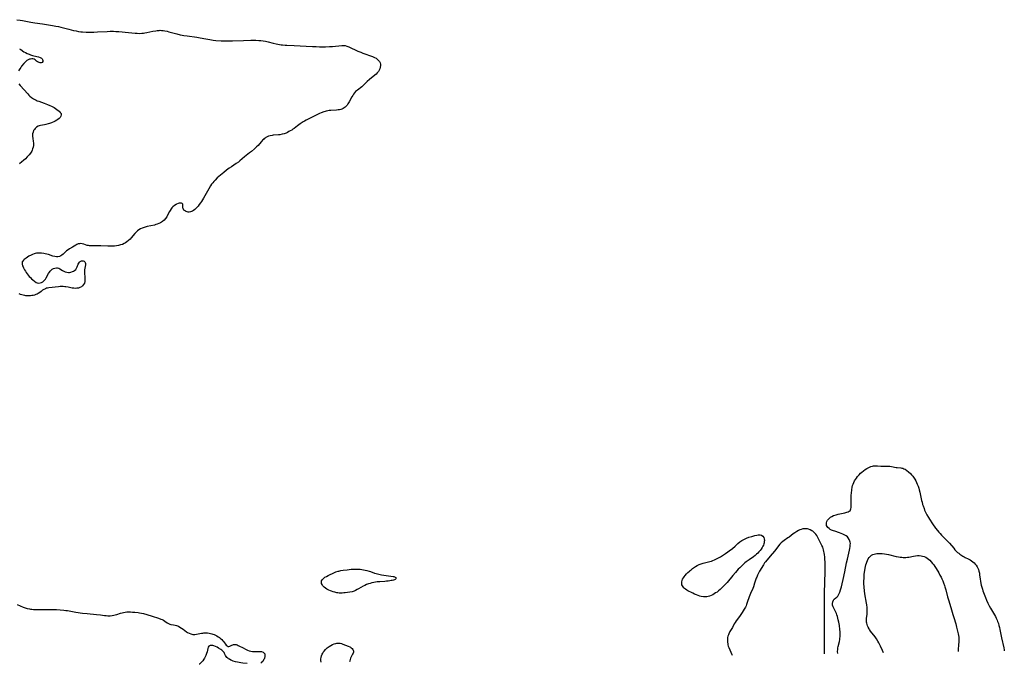
# Model space of a CAD drawing. Units: inches. Extents: x 2096716 to 2102083, y 228633 to 234027.
# Drawn here: x 2099097 to 2099498, y 228672 to 228935 of the extents above; entities that cross this region are included whole.
import ezdxf

# ---------------------------------------------------------------- set-up
doc = ezdxf.new("R2010")
doc.units = ezdxf.units.IN
doc.header["$MEASUREMENT"] = 0
doc.layers.add('c_07_T13S_R20E', color=249, linetype='Continuous')

msp = doc.modelspace()

# ---------------------------------------------------------------- linework, layer by layer
at = {"layer": 'c_07_T13S_R20E'}
for points, elevation in [([(2099424.77, 228676.32), (2099424.76, 228678.28), (2099424.76, 228682.77), (2099424.73, 228686.43), (2099424.75, 228691.03), (2099424.71, 228695.43), (2099424.71, 228697.9), (2099424.76, 228701.17), (2099424.98, 228709.73), (2099425.01, 228712.7), (2099424.99, 228713.79), (2099424.96, 228714.74), (2099424.9, 228715.69), (2099424.8, 228716.76), (2099424.7, 228717.41), (2099424.57, 228718.06), (2099424.42, 228718.69), (2099424.21, 228719.31), (2099424.04, 228719.76), (2099423.72, 228720.47), (2099422.03, 228723.79), (2099421.62, 228724.52), (2099421.25, 228725.05), (2099420.82, 228725.55), (2099420.41, 228725.92), (2099419.97, 228726.25), (2099419.59, 228726.49), (2099418.94, 228726.84), (2099418.27, 228727.1), (2099417.87, 228727.21), (2099417.22, 228727.32), (2099416.57, 228727.33), (2099415.93, 228727.25), (2099415.29, 228727.05), (2099414.76, 228726.82), (2099414.22, 228726.55), (2099413.47, 228726.14), (2099412.65, 228725.64), (2099412, 228725.18), (2099410.38, 228723.92), (2099409.84, 228723.54), (2099408.29, 228722.5), (2099407.72, 228722.09), (2099407.09, 228721.55), (2099406.52, 228720.95), (2099404.35, 228718.22), (2099402.57, 228716.15), (2099400.7, 228713.85), (2099400.33, 228713.35), (2099399.85, 228712.62), (2099398.31, 228710.06), (2099397.8, 228709.14), (2099397.44, 228708.38), (2099397.12, 228707.59), (2099396.94, 228707.09), (2099396.29, 228705.08), (2099395.76, 228703.6), (2099395.5, 228702.93), (2099394.63, 228700.91), (2099394.1, 228699.5), (2099393.3, 228697.21), (2099392.97, 228696.36), (2099392.76, 228695.86), (2099392.52, 228695.37), (2099392.27, 228694.9), (2099392.01, 228694.44), (2099391.14, 228693.1), (2099390.09, 228691.55), (2099388.74, 228689.68), (2099388.28, 228688.98), (2099387.96, 228688.44), (2099387.2, 228687.04), (2099386.21, 228685.32), (2099385.79, 228684.49), (2099385.58, 228684), (2099385.41, 228683.5), (2099385.28, 228682.98), (2099385.18, 228682.32), (2099385.15, 228681.67), (2099385.19, 228681.01), (2099385.29, 228680.34), (2099385.4, 228679.88), (2099385.55, 228679.39), (2099385.73, 228678.91), (2099386.55, 228677.01), (2099386.96, 228676), (2099387.07, 228675.68)], 818), ([(2099095.56, 228696.39), (2099096.69, 228695.87), (2099097.99, 228695.32), (2099098.79, 228695.02), (2099099.59, 228694.77), (2099100.48, 228694.57), (2099100.99, 228694.5), (2099101.52, 228694.44), (2099102.19, 228694.4), (2099104.77, 228694.31), (2099106.38, 228694.29), (2099108.94, 228694.39), (2099109.87, 228694.39), (2099110.73, 228694.36), (2099111.6, 228694.31), (2099114.51, 228694.09), (2099115.36, 228694), (2099116.09, 228693.89), (2099119.49, 228693.3), (2099122.1, 228692.91), (2099124.03, 228692.68), (2099127.87, 228692.36), (2099129.51, 228692.16), (2099131.07, 228691.94), (2099131.76, 228691.86), (2099132.45, 228691.81), (2099133.38, 228691.82), (2099134.26, 228691.92), (2099134.88, 228692.04), (2099135.49, 228692.19), (2099136.09, 228692.36), (2099137.58, 228692.82), (2099138.28, 228693.01), (2099138.91, 228693.16), (2099139.54, 228693.27), (2099140.26, 228693.34), (2099140.98, 228693.37), (2099141.75, 228693.36), (2099142.48, 228693.32), (2099143.51, 228693.25), (2099144.86, 228693.11), (2099145.4, 228693.03), (2099146.27, 228692.88), (2099147.08, 228692.7), (2099148.33, 228692.36), (2099150.62, 228691.59), (2099153.11, 228690.82), (2099154.13, 228690.46), (2099154.68, 228690.23), (2099155.19, 228689.97), (2099155.79, 228689.62), (2099156.71, 228688.97), (2099157.2, 228688.64), (2099157.71, 228688.4), (2099158.21, 228688.27), (2099159.33, 228688.1), (2099159.94, 228687.99), (2099160.42, 228687.86), (2099160.86, 228687.7), (2099161.3, 228687.51), (2099161.88, 228687.21), (2099162.54, 228686.8), (2099163.18, 228686.36), (2099164.58, 228685.3), (2099164.98, 228685.02), (2099165.63, 228684.64), (2099166.32, 228684.36), (2099166.68, 228684.27), (2099167.19, 228684.2), (2099167.94, 228684.21), (2099168.71, 228684.3), (2099170.66, 228684.68), (2099171.16, 228684.76), (2099171.67, 228684.81), (2099172.49, 228684.85), (2099173.17, 228684.82), (2099173.77, 228684.74), (2099174.36, 228684.62), (2099174.85, 228684.49), (2099175.33, 228684.34), (2099175.85, 228684.13), (2099176.37, 228683.9), (2099176.95, 228683.6), (2099177.51, 228683.26), (2099178.04, 228682.9), (2099178.36, 228682.66), (2099178.93, 228682.16), (2099179.44, 228681.63), (2099179.72, 228681.28), (2099180.51, 228680.15), (2099180.74, 228679.85), (2099181.13, 228679.49), (2099181.56, 228679.31), (2099181.87, 228679.32), (2099182.19, 228679.4), (2099183.09, 228679.81), (2099183.4, 228679.94), (2099183.73, 228680.03), (2099184.07, 228680.08), (2099184.43, 228680.08), (2099184.8, 228680.01), (2099185.17, 228679.89), (2099185.69, 228679.68), (2099186.19, 228679.45), (2099187.4, 228678.84), (2099188.94, 228678), (2099189.43, 228677.76), (2099190.13, 228677.47), (2099190.8, 228677.29), (2099191.53, 228677.2), (2099192.28, 228677.19), (2099193.86, 228677.27), (2099194.56, 228677.27), (2099195.2, 228677.2), (2099195.81, 228676.99), (2099196.17, 228676.73), (2099196.45, 228676.33), (2099196.58, 228675.76), (2099196.52, 228675.13), (2099196.32, 228674.47), (2099196.18, 228674.12), (2099196.01, 228673.77), (2099195.65, 228673.2), (2099195.22, 228672.7), (2099194.9, 228672.45), (2099194.84, 228672.41)], 820), ([(2099189.35, 228672.32), (2099187.48, 228672.51), (2099186.76, 228672.6), (2099186, 228672.72), (2099185.3, 228672.85), (2099184.61, 228673.01), (2099183.66, 228673.3), (2099183.12, 228673.5), (2099182.62, 228673.72), (2099182.04, 228674.03), (2099181.72, 228674.24), (2099181.37, 228674.51), (2099181.07, 228674.81), (2099180.77, 228675.2), (2099180.53, 228675.62), (2099180.1, 228676.44), (2099179.87, 228676.81), (2099179.44, 228677.33), (2099178.91, 228677.79), (2099178.54, 228678.05), (2099177.6, 228678.64), (2099177.02, 228678.97), (2099176.36, 228679.31), (2099175.7, 228679.57), (2099175.32, 228679.66), (2099174.74, 228679.71), (2099174.21, 228679.64), (2099173.66, 228679.33), (2099173.41, 228678.98), (2099173.24, 228678.48), (2099172.93, 228677.09), (2099172.71, 228676.36), (2099172.42, 228675.6), (2099172.06, 228674.83), (2099171.85, 228674.46), (2099171.58, 228674.02), (2099171.17, 228673.44), (2099170.73, 228672.9), (2099170.31, 228672.47), (2099169.86, 228672.07), (2099169.74, 228671.98)], 820)]:
    msp.add_lwpolyline(points, dxfattribs=dict(at, elevation=elevation))
for points in [[(2099095.38, 228935.03, 820), (2099096.68, 228934.87, 820), (2099097.69, 228934.71, 820), (2099101.07, 228934.07, 820), (2099102.74, 228933.78, 820), (2099105.83, 228933.28, 820), (2099109.98, 228932.65, 820), (2099111.32, 228932.42, 820), (2099112.35, 228932.21, 820), (2099113.33, 228931.97, 820), (2099116.52, 228931.12, 820), (2099118.43, 228930.66, 820), (2099119.56, 228930.43, 820), (2099120.45, 228930.27, 820), (2099121.44, 228930.14, 820), (2099122.15, 228930.06, 820), (2099123.7, 228929.96, 820), (2099125.13, 228929.93, 820), (2099125.93, 228929.93, 820), (2099126.74, 228929.95, 820), (2099128.2, 228930.01, 820), (2099132.19, 228930.26, 820), (2099133.42, 228930.3, 820), (2099134.74, 228930.29, 820), (2099135.77, 228930.25, 820), (2099136.95, 228930.17, 820), (2099140.93, 228929.77, 820), (2099143.64, 228929.52, 820), (2099144.39, 228929.47, 820), (2099145.42, 228929.45, 820), (2099146.36, 228929.5, 820), (2099147.09, 228929.58, 820), (2099147.59, 228929.66, 820), (2099148.39, 228929.8, 820), (2099150.9, 228930.34, 820), (2099152.03, 228930.55, 820), (2099152.59, 228930.62, 820), (2099153.36, 228930.68, 820), (2099153.87, 228930.69, 820), (2099154.38, 228930.67, 820), (2099155.03, 228930.61, 820), (2099155.69, 228930.52, 820), (2099156.68, 228930.31, 820), (2099157.39, 228930.13, 820), (2099160.61, 228929.23, 820), (2099162.04, 228928.88, 820), (2099162.76, 228928.73, 820), (2099163.44, 228928.61, 820), (2099164.85, 228928.39, 820), (2099168.83, 228927.86, 820), (2099170.08, 228927.64, 820), (2099172.43, 228927.18, 820), (2099174.12, 228926.89, 820), (2099175.43, 228926.71, 820), (2099176.57, 228926.59, 820), (2099178.69, 228926.45, 820), (2099180.46, 228926.37, 820), (2099181.48, 228926.35, 820), (2099183.29, 228926.37, 820), (2099187.82, 228926.54, 820), (2099190.79, 228926.61, 820), (2099192.79, 228926.62, 820), (2099194.03, 228926.57, 820), (2099194.94, 228926.5, 820), (2099195.85, 228926.39, 820), (2099196.76, 228926.23, 820), (2099197.85, 228925.98, 820), (2099199.95, 228925.43, 820), (2099201.16, 228925.13, 820), (2099201.82, 228925, 820), (2099202.47, 228924.88, 820), (2099203.12, 228924.79, 820), (2099203.77, 228924.72, 820), (2099204.78, 228924.65, 820), (2099205.42, 228924.62, 820), (2099208.41, 228924.55, 820), (2099213.41, 228924.23, 820), (2099215.95, 228924.1, 820), (2099217.44, 228924.05, 820), (2099218.87, 228924.02, 820), (2099221.24, 228924.01, 820), (2099222.83, 228924.04, 820), (2099224.05, 228924.11, 820), (2099227.89, 228924.48, 820), (2099228.62, 228924.52, 820), (2099229.31, 228924.48, 820), (2099230.02, 228924.28, 820), (2099230.75, 228923.98, 820), (2099234.5, 228922.23, 820), (2099235.69, 228921.71, 820), (2099236.48, 228921.4, 820), (2099237.32, 228921.1, 820), (2099239.67, 228920.32, 820), (2099240.48, 228920.02, 820), (2099241.28, 228919.66, 820), (2099241.91, 228919.28, 820), (2099242.37, 228918.93, 820), (2099242.77, 228918.55, 820), (2099243.22, 228917.99, 820), (2099243.53, 228917.38, 820), (2099243.66, 228916.86, 820), (2099243.69, 228916.39, 820), (2099243.61, 228915.72, 820), (2099243.4, 228915.04, 820), (2099243.16, 228914.49, 820), (2099242.81, 228913.91, 820), (2099242.39, 228913.36, 820), (2099241.91, 228912.84, 820), (2099241.38, 228912.35, 820), (2099239.18, 228910.58, 820), (2099238.29, 228909.77, 820), (2099237, 228908.53, 820), (2099236.51, 228908.1, 820), (2099236.01, 228907.69, 820), (2099234.28, 228906.33, 820), (2099233.56, 228905.67, 820), (2099233.09, 228905.18, 820), (2099232.64, 228904.61, 820), (2099232.34, 228904.16, 820), (2099231.99, 228903.57, 820), (2099230.94, 228901.56, 820), (2099230.4, 228900.67, 820), (2099230.06, 228900.19, 820), (2099229.7, 228899.75, 820), (2099229.32, 228899.39, 820), (2099228.84, 228899.03, 820), (2099228.4, 228898.78, 820), (2099227.93, 228898.58, 820), (2099227.46, 228898.42, 820), (2099226.92, 228898.29, 820), (2099226.36, 228898.19, 820), (2099225.79, 228898.13, 820), (2099223.46, 228898, 820), (2099222.78, 228897.92, 820), (2099222.17, 228897.82, 820), (2099221.56, 228897.69, 820), (2099221.08, 228897.56, 820), (2099220.6, 228897.41, 820), (2099219.52, 228897.03, 820), (2099218.77, 228896.73, 820), (2099218.02, 228896.4, 820), (2099217.41, 228896.11, 820), (2099215.6, 228895.16, 820), (2099213.33, 228894.02, 820), (2099212.72, 228893.68, 820), (2099212.13, 228893.32, 820), (2099210.96, 228892.55, 820), (2099209.84, 228891.72, 820), (2099208.44, 228890.65, 820), (2099208, 228890.34, 820), (2099207.46, 228889.99, 820), (2099206.91, 228889.65, 820), (2099206.35, 228889.34, 820), (2099205.76, 228889.04, 820), (2099205.16, 228888.77, 820), (2099204.39, 228888.49, 820), (2099203.52, 228888.25, 820), (2099202.64, 228888.07, 820), (2099202.13, 228888.01, 820), (2099199.95, 228887.85, 820), (2099199.48, 228887.78, 820), (2099198.65, 228887.61, 820), (2099198.07, 228887.45, 820), (2099197.52, 228887.24, 820), (2099196.94, 228886.95, 820), (2099196.63, 228886.74, 820), (2099196.28, 228886.49, 820), (2099195.92, 228886.17, 820), (2099195.58, 228885.82, 820), (2099195.15, 228885.34, 820), (2099194.35, 228884.4, 820), (2099193.76, 228883.75, 820), (2099193.15, 228883.14, 820), (2099192.26, 228882.32, 820), (2099191.02, 228881.26, 820), (2099190.32, 228880.68, 820), (2099188.28, 228879.07, 820), (2099186.35, 228877.44, 820), (2099185.72, 228876.94, 820), (2099184.85, 228876.31, 820), (2099182.87, 228875.03, 820), (2099182.01, 228874.45, 820), (2099180.92, 228873.65, 820), (2099179.8, 228872.74, 820), (2099177.73, 228870.98, 820), (2099177.13, 228870.43, 820), (2099176.27, 228869.6, 820), (2099175.73, 228869.03, 820), (2099175.3, 228868.5, 820), (2099174.82, 228867.86, 820), (2099174.37, 228867.19, 820), (2099173.67, 228866.04, 820), (2099171.46, 228862.17, 820), (2099170.66, 228860.84, 820), (2099170.28, 228860.27, 820), (2099169.78, 228859.59, 820), (2099169.26, 228858.95, 820), (2099168.51, 228858.12, 820), (2099167.91, 228857.54, 820), (2099167.46, 228857.19, 820), (2099166.98, 228856.91, 820), (2099166.6, 228856.74, 820), (2099166.2, 228856.62, 820), (2099165.71, 228856.55, 820), (2099165.23, 228856.55, 820), (2099164.86, 228856.6, 820), (2099164.48, 228856.7, 820), (2099164.13, 228856.85, 820), (2099163.74, 228857.1, 820), (2099163.5, 228857.33, 820), (2099163.32, 228857.58, 820), (2099163.17, 228857.93, 820), (2099163.1, 228858.29, 820), (2099163.09, 228858.68, 820), (2099163.1, 228859.36, 820), (2099163.04, 228859.69, 820), (2099162.82, 228859.98, 820), (2099162.46, 228860.14, 820), (2099162.07, 228860.17, 820), (2099161.63, 228860.12, 820), (2099161.16, 228859.99, 820), (2099160.55, 228859.75, 820), (2099160.29, 228859.62, 820), (2099159.65, 228859.2, 820), (2099159.04, 228858.69, 820), (2099158.63, 228858.26, 820), (2099158.25, 228857.78, 820), (2099157.84, 228857.14, 820), (2099157.67, 228856.82, 820), (2099157, 228855.49, 820), (2099156.51, 228854.59, 820), (2099156.01, 228853.88, 820), (2099155.44, 228853.24, 820), (2099154.76, 228852.65, 820), (2099153.94, 228852.12, 820), (2099153.27, 228851.8, 820), (2099152.65, 228851.57, 820), (2099152.07, 228851.39, 820), (2099151.49, 228851.24, 820), (2099148.53, 228850.58, 820), (2099147.3, 228850.24, 820), (2099146.49, 228849.95, 820), (2099145.81, 228849.66, 820), (2099145.18, 228849.31, 820), (2099144.59, 228848.9, 820), (2099144, 228848.38, 820), (2099143.47, 228847.8, 820), (2099142.06, 228846.03, 820), (2099141.55, 228845.46, 820), (2099140.92, 228844.87, 820), (2099140.23, 228844.34, 820), (2099139.68, 228843.97, 820), (2099139.09, 228843.65, 820), (2099138.42, 228843.35, 820), (2099137.62, 228843.09, 820), (2099136.8, 228842.88, 820), (2099135.98, 228842.73, 820), (2099135.2, 228842.63, 820), (2099134.4, 228842.57, 820), (2099133.6, 228842.55, 820), (2099132.48, 228842.57, 820), (2099129.66, 228842.74, 820), (2099128.44, 228842.8, 820), (2099127.57, 228842.81, 820), (2099125.49, 228842.76, 820), (2099124.97, 228842.78, 820), (2099124.63, 228842.82, 820), (2099124.34, 228842.88, 820), (2099124.07, 228842.95, 820), (2099122.75, 228843.37, 820), (2099122.03, 228843.57, 820), (2099121.32, 228843.65, 820), (2099120.86, 228843.62, 820), (2099120.32, 228843.5, 820), (2099119.79, 228843.29, 820), (2099119.38, 228843.08, 820), (2099118.08, 228842.24, 820), (2099116.82, 228841.47, 820), (2099116.34, 228841.16, 820), (2099115.69, 228840.68, 820), (2099115.28, 228840.35, 820), (2099114.89, 228840.02, 820), (2099114.2, 228839.36, 820), (2099113.75, 228838.98, 820), (2099113.28, 228838.66, 820), (2099112.72, 228838.41, 820), (2099112.13, 228838.28, 820), (2099111.51, 228838.28, 820), (2099110.85, 228838.38, 820), (2099110.05, 228838.59, 820), (2099108.23, 228839.15, 820), (2099107.58, 228839.32, 820), (2099106.93, 228839.48, 820), (2099106.34, 228839.59, 820), (2099105.45, 228839.71, 820), (2099104.88, 228839.75, 820), (2099104.31, 228839.77, 820), (2099103.82, 228839.76, 820), (2099103.34, 228839.71, 820), (2099102.87, 228839.62, 820), (2099102.4, 228839.48, 820), (2099101.8, 228839.26, 820), (2099101.21, 228838.99, 820), (2099100.26, 228838.47, 820), (2099099.67, 228838.1, 820), (2099099.12, 228837.73, 820), (2099098.73, 228837.45, 820), (2099098.35, 228837.15, 820), (2099098.03, 228836.84, 820), (2099097.75, 228836.47, 820), (2099097.6, 228836.18, 820), (2099097.52, 228835.88, 820), (2099097.5, 228835.57, 820), (2099097.54, 228835.25, 820), (2099097.73, 228834.63, 820), (2099097.92, 228834.2, 820), (2099098.13, 228833.75, 820), (2099098.53, 228832.99, 820), (2099098.85, 228832.45, 820), (2099099.2, 228831.91, 820), (2099099.58, 228831.36, 820), (2099099.99, 228830.82, 820), (2099100.44, 228830.28, 820), (2099100.92, 228829.77, 820), (2099101.37, 228829.32, 820), (2099101.83, 228828.88, 820), (2099102.52, 228828.3, 820), (2099103.23, 228827.84, 820), (2099103.61, 228827.67, 820), (2099104.3, 228827.55, 820), (2099104.9, 228827.62, 820), (2099105.48, 228827.83, 820), (2099105.91, 228828.08, 820), (2099106.32, 228828.4, 820), (2099106.7, 228828.77, 820), (2099107.05, 228829.2, 820), (2099107.37, 228829.69, 820), (2099108.33, 228831.48, 820), (2099108.63, 228831.97, 820), (2099108.95, 228832.42, 820), (2099109.4, 228832.88, 820), (2099109.83, 228833.21, 820), (2099110.3, 228833.47, 820), (2099110.86, 228833.68, 820), (2099111.48, 228833.78, 820), (2099112, 228833.75, 820), (2099112.49, 228833.6, 820), (2099112.96, 228833.37, 820), (2099113.97, 228832.72, 820), (2099114.52, 228832.41, 820), (2099115.12, 228832.15, 820), (2099115.75, 228831.97, 820), (2099116.39, 228831.9, 820), (2099116.89, 228831.92, 820), (2099117.38, 228832, 820), (2099118.06, 228832.22, 820), (2099118.51, 228832.45, 820), (2099118.92, 228832.73, 820), (2099119.38, 228833.16, 820), (2099119.75, 228833.65, 820), (2099119.99, 228834.13, 820), (2099120.43, 228835.25, 820), (2099120.65, 228835.7, 820), (2099120.9, 228836.05, 820), (2099121.19, 228836.33, 820), (2099121.48, 228836.52, 820), (2099121.79, 228836.64, 820), (2099122.14, 228836.67, 820), (2099122.48, 228836.61, 820), (2099122.8, 228836.45, 820), (2099123.06, 228836.21, 820), (2099123.23, 228835.93, 820), (2099123.32, 228835.6, 820), (2099123.32, 228835.01, 820), (2099123.12, 228833.68, 820), (2099123.03, 228832.98, 820), (2099123.01, 228832.41, 820), (2099123.02, 228831.88, 820), (2099123.12, 228829.67, 820), (2099123.13, 228829.13, 820), (2099123.11, 228828.66, 820), (2099123.06, 228828.21, 820), (2099122.91, 228827.56, 820), (2099122.62, 228826.94, 820), (2099122.2, 228826.4, 820), (2099121.7, 228826, 820), (2099121.11, 228825.7, 820), (2099120.56, 228825.53, 820), (2099119.89, 228825.42, 820), (2099119.19, 228825.39, 820), (2099118.63, 228825.41, 820), (2099117.9, 228825.51, 820), (2099116.25, 228825.86, 820), (2099115.4, 228826.02, 820), (2099114.89, 228826.08, 820), (2099114.25, 228826.14, 820), (2099113.61, 228826.15, 820), (2099112.98, 228826.14, 820), (2099112.36, 228826.08, 820), (2099108.37, 228825.59, 820), (2099107.88, 228825.51, 820), (2099107.43, 228825.41, 820), (2099107, 228825.26, 820), (2099106.42, 228824.97, 820), (2099105.89, 228824.6, 820), (2099105.3, 228824.13, 820), (2099104.74, 228823.72, 820), (2099104.13, 228823.33, 820), (2099103.62, 228823.08, 820), (2099103.07, 228822.85, 820), (2099102.58, 228822.68, 820), (2099102.06, 228822.54, 820), (2099101.5, 228822.42, 820), (2099100.94, 228822.33, 820), (2099100.31, 228822.29, 820), (2099099.57, 228822.32, 820), (2099099.09, 228822.39, 820), (2099098.6, 228822.47, 820), (2099097.97, 228822.6, 820), (2099097.35, 228822.77, 820), (2099096.8, 228822.93, 820), (2099096.27, 228823.13, 820)], [(2099096.42, 228923.19, 822), (2099096.99, 228922.82, 822), (2099098.22, 228921.97, 822), (2099098.85, 228921.59, 822), (2099099.62, 228921.22, 822), (2099100.42, 228920.9, 822), (2099100.97, 228920.71, 822), (2099101.8, 228920.47, 822), (2099103.46, 228920.06, 822), (2099104.21, 228919.86, 822), (2099104.88, 228919.62, 822), (2099105.42, 228919.33, 822), (2099105.65, 228919.12, 822), (2099105.89, 228918.78, 822), (2099106.01, 228918.42, 822), (2099105.96, 228917.94, 822), (2099105.68, 228917.58, 822), (2099105.33, 228917.46, 822), (2099104.93, 228917.45, 822), (2099104.49, 228917.54, 822), (2099104.18, 228917.66, 822), (2099103.81, 228917.87, 822), (2099103.44, 228918.14, 822), (2099102.78, 228918.67, 822), (2099102.41, 228918.87, 822), (2099101.96, 228918.99, 822), (2099101.47, 228919.02, 822), (2099100.95, 228918.96, 822), (2099100.5, 228918.86, 822), (2099099.99, 228918.65, 822), (2099099.49, 228918.35, 822), (2099099.19, 228918.13, 822), (2099098.6, 228917.59, 822), (2099098.17, 228917.11, 822), (2099097.33, 228916.09, 822), (2099096.94, 228915.57, 822), (2099096.57, 228915.03, 822), (2099096.06, 228914.21, 822)], [(2099096.22, 228908.81, 822), (2099096.7, 228908.23, 822), (2099099.8, 228904.72, 822), (2099100.24, 228904.26, 822), (2099100.71, 228903.81, 822), (2099101.37, 228903.26, 822), (2099101.76, 228902.98, 822), (2099102.17, 228902.71, 822), (2099102.69, 228902.42, 822), (2099103.24, 228902.15, 822), (2099103.64, 228901.97, 822), (2099104.3, 228901.72, 822), (2099106.47, 228900.99, 822), (2099107.85, 228900.47, 822), (2099108.76, 228900.07, 822), (2099109.49, 228899.72, 822), (2099110.53, 228899.15, 822), (2099111.14, 228898.78, 822), (2099111.71, 228898.41, 822), (2099112.23, 228898.04, 822), (2099112.7, 228897.64, 822), (2099113.08, 228897.21, 822), (2099113.38, 228896.69, 822), (2099113.48, 228896.15, 822), (2099113.36, 228895.61, 822), (2099113.06, 228895.1, 822), (2099112.65, 228894.68, 822), (2099112.15, 228894.29, 822), (2099111.65, 228893.98, 822), (2099111.05, 228893.66, 822), (2099110.4, 228893.35, 822), (2099109.84, 228893.11, 822), (2099109.46, 228892.96, 822), (2099108.68, 228892.69, 822), (2099108.2, 228892.55, 822), (2099107.16, 228892.29, 822), (2099106.62, 228892.18, 822), (2099104.96, 228891.88, 822), (2099104.46, 228891.75, 822), (2099104.01, 228891.58, 822), (2099103.39, 228891.18, 822), (2099102.86, 228890.67, 822), (2099102.51, 228890.23, 822), (2099102.23, 228889.75, 822), (2099101.97, 228889.08, 822), (2099101.82, 228888.4, 822), (2099101.77, 228887.7, 822), (2099101.78, 228887.39, 822), (2099101.87, 228886.64, 822), (2099102.09, 228885.35, 822), (2099102.14, 228884.82, 822), (2099102.16, 228884.15, 822), (2099102.13, 228883.69, 822), (2099102.01, 228882.98, 822), (2099101.81, 228882.29, 822), (2099101.63, 228881.85, 822), (2099101.43, 228881.43, 822), (2099101.18, 228880.99, 822), (2099100.9, 228880.57, 822), (2099100.33, 228879.84, 822), (2099099.59, 228879, 822), (2099098.89, 228878.31, 822), (2099098.09, 228877.59, 822), (2099097.43, 228877.05, 822), (2099096.42, 228876.27, 822)], [(2099430.23, 228676.41, 820), (2099430.22, 228676.43, 820), (2099430.13, 228677.2, 820), (2099430.15, 228678.03, 820), (2099430.23, 228678.67, 820), (2099430.35, 228679.32, 820), (2099430.83, 228681.35, 820), (2099430.99, 228682.14, 820), (2099431.07, 228682.68, 820), (2099431.13, 228683.22, 820), (2099431.16, 228683.76, 820), (2099431.16, 228684.31, 820), (2099431.13, 228685.2, 820), (2099431.05, 228686.21, 820), (2099430.85, 228687.79, 820), (2099430.61, 228689.16, 820), (2099430.41, 228690.12, 820), (2099430.24, 228690.8, 820), (2099430.06, 228691.47, 820), (2099429.85, 228692.11, 820), (2099429.62, 228692.72, 820), (2099429.38, 228693.31, 820), (2099429.11, 228693.86, 820), (2099428.53, 228694.95, 820), (2099428.29, 228695.5, 820), (2099428.1, 228696.17, 820), (2099428.04, 228696.82, 820), (2099428.12, 228697.54, 820), (2099428.38, 228698.13, 820), (2099428.56, 228698.37, 820), (2099428.77, 228698.58, 820), (2099429.43, 228699.1, 820), (2099429.81, 228699.44, 820), (2099430.15, 228699.85, 820), (2099430.46, 228700.34, 820), (2099430.74, 228700.89, 820), (2099430.99, 228701.47, 820), (2099431.31, 228702.38, 820), (2099431.68, 228703.59, 820), (2099432, 228704.79, 820), (2099432.42, 228706.6, 820), (2099433.09, 228709.79, 820), (2099433.79, 228713.39, 820), (2099434.1, 228714.9, 820), (2099434.39, 228716.17, 820), (2099434.97, 228718.57, 820), (2099435.1, 228719.2, 820), (2099435.25, 228720.12, 820), (2099435.31, 228720.71, 820), (2099435.32, 228721.29, 820), (2099435.27, 228721.85, 820), (2099435.17, 228722.28, 820), (2099434.89, 228722.95, 820), (2099434.49, 228723.56, 820), (2099434.09, 228723.98, 820), (2099433.63, 228724.36, 820), (2099433.03, 228724.75, 820), (2099432.29, 228725.12, 820), (2099431.61, 228725.4, 820), (2099430.89, 228725.65, 820), (2099428.98, 228726.26, 820), (2099428.39, 228726.46, 820), (2099427.69, 228726.76, 820), (2099427.13, 228727.06, 820), (2099426.62, 228727.41, 820), (2099426.16, 228727.82, 820), (2099425.81, 228728.28, 820), (2099425.64, 228728.63, 820), (2099425.54, 228729.06, 820), (2099425.56, 228729.68, 820), (2099425.75, 228730.3, 820), (2099426, 228730.77, 820), (2099426.36, 228731.24, 820), (2099426.79, 228731.66, 820), (2099427.24, 228732.01, 820), (2099427.73, 228732.32, 820), (2099428.49, 228732.67, 820), (2099429.03, 228732.86, 820), (2099429.59, 228733.03, 820), (2099430.35, 228733.22, 820), (2099433.06, 228733.79, 820), (2099433.93, 228734.01, 820), (2099434.45, 228734.19, 820), (2099434.89, 228734.42, 820), (2099435.19, 228734.68, 820), (2099435.44, 228735.03, 820), (2099435.57, 228735.43, 820), (2099435.64, 228735.98, 820), (2099435.68, 228737.37, 820), (2099435.66, 228739.19, 820), (2099435.67, 228740.17, 820), (2099435.71, 228741.02, 820), (2099435.76, 228741.76, 820), (2099435.91, 228743.12, 820), (2099436.1, 228744.28, 820), (2099436.24, 228744.92, 820), (2099436.42, 228745.53, 820), (2099436.68, 228746.24, 820), (2099437, 228746.87, 820), (2099437.36, 228747.44, 820), (2099437.76, 228747.99, 820), (2099438.3, 228748.65, 820), (2099438.88, 228749.29, 820), (2099439.49, 228749.92, 820), (2099440.05, 228750.43, 820), (2099440.63, 228750.92, 820), (2099441.34, 228751.45, 820), (2099442.07, 228751.92, 820), (2099442.57, 228752.19, 820), (2099443.18, 228752.46, 820), (2099443.74, 228752.66, 820), (2099444.3, 228752.82, 820), (2099444.81, 228752.92, 820), (2099445.31, 228752.98, 820), (2099445.83, 228753, 820), (2099446.33, 228752.99, 820), (2099447.79, 228752.86, 820), (2099448.42, 228752.82, 820), (2099449.12, 228752.81, 820), (2099450.54, 228752.85, 820), (2099451.39, 228752.82, 820), (2099452.15, 228752.72, 820), (2099453.97, 228752.36, 820), (2099454.46, 228752.28, 820), (2099455.94, 228752.11, 820), (2099456.34, 228752.05, 820), (2099456.73, 228751.96, 820), (2099457.16, 228751.82, 820), (2099457.64, 228751.59, 820), (2099458.33, 228751.14, 820), (2099459.02, 228750.57, 820), (2099459.8, 228749.82, 820), (2099460.31, 228749.26, 820), (2099460.75, 228748.74, 820), (2099461.32, 228747.95, 820), (2099461.59, 228747.53, 820), (2099461.99, 228746.84, 820), (2099462.34, 228746.13, 820), (2099462.6, 228745.55, 820), (2099462.92, 228744.73, 820), (2099463.19, 228743.89, 820), (2099463.39, 228743.19, 820), (2099463.64, 228742.22, 820), (2099464.4, 228738.81, 820), (2099464.55, 228738.19, 820), (2099464.81, 228737.26, 820), (2099465.01, 228736.6, 820), (2099465.4, 228735.5, 820), (2099465.62, 228734.91, 820), (2099465.88, 228734.34, 820), (2099466.14, 228733.79, 820), (2099466.55, 228733.01, 820), (2099467.18, 228731.92, 820), (2099467.66, 228731.15, 820), (2099468.84, 228729.33, 820), (2099470.03, 228727.6, 820), (2099470.83, 228726.54, 820), (2099471.36, 228725.92, 820), (2099471.91, 228725.31, 820), (2099472.51, 228724.69, 820), (2099474.14, 228723.09, 820), (2099475.09, 228722.11, 820), (2099475.69, 228721.43, 820), (2099477.46, 228719.32, 820), (2099478, 228718.72, 820), (2099478.67, 228718.05, 820), (2099479.08, 228717.67, 820), (2099479.5, 228717.31, 820), (2099479.95, 228716.95, 820), (2099480.41, 228716.61, 820), (2099481.16, 228716.12, 820), (2099481.69, 228715.82, 820), (2099482.12, 228715.59, 820), (2099483.4, 228714.98, 820), (2099484.21, 228714.56, 820), (2099484.76, 228714.22, 820), (2099485.27, 228713.84, 820), (2099485.79, 228713.37, 820), (2099486.27, 228712.84, 820), (2099486.6, 228712.43, 820), (2099487.02, 228711.78, 820), (2099487.3, 228711.26, 820), (2099487.54, 228710.73, 820), (2099487.77, 228710.02, 820), (2099487.96, 228709.17, 820), (2099488.06, 228708.45, 820), (2099488.26, 228706.7, 820), (2099488.38, 228705.85, 820), (2099488.53, 228705, 820), (2099488.69, 228704.3, 820), (2099488.89, 228703.53, 820), (2099489.17, 228702.65, 820), (2099489.41, 228701.92, 820), (2099489.89, 228700.64, 820), (2099490.43, 228699.26, 820), (2099490.87, 228698.2, 820), (2099491.41, 228696.95, 820), (2099491.69, 228696.35, 820), (2099491.94, 228695.84, 820), (2099492.46, 228694.87, 820), (2099494.1, 228692.12, 820), (2099494.48, 228691.44, 820), (2099494.84, 228690.76, 820), (2099495.21, 228689.94, 820), (2099495.4, 228689.48, 820), (2099495.7, 228688.62, 820), (2099495.93, 228687.84, 820), (2099496.13, 228687.05, 820), (2099496.31, 228686.25, 820), (2099497.01, 228682.83, 820), (2099497.91, 228678.68, 820), (2099498.06, 228677.89, 820), (2099498.11, 228677.54, 820)], [(2099448.86, 228676.72, 822), (2099448.46, 228677.66, 822), (2099447.65, 228679.37, 822), (2099446.92, 228680.79, 822), (2099446.58, 228681.42, 822), (2099446.02, 228682.34, 822), (2099445.4, 228683.24, 822), (2099443.6, 228685.49, 822), (2099443.11, 228686.16, 822), (2099442.95, 228686.41, 822), (2099442.54, 228687.15, 822), (2099442.3, 228687.71, 822), (2099442.11, 228688.29, 822), (2099442, 228688.75, 822), (2099441.93, 228689.22, 822), (2099441.9, 228689.71, 822), (2099441.9, 228690.2, 822), (2099441.95, 228690.8, 822), (2099442.12, 228692.28, 822), (2099442.2, 228693.21, 822), (2099442.23, 228693.96, 822), (2099442.22, 228694.72, 822), (2099442.2, 228695.12, 822), (2099442.08, 228696.2, 822), (2099441.96, 228696.96, 822), (2099441.28, 228700.69, 822), (2099441.1, 228701.96, 822), (2099440.96, 228703.51, 822), (2099440.88, 228704.97, 822), (2099440.86, 228705.81, 822), (2099440.89, 228707.27, 822), (2099440.93, 228707.99, 822), (2099440.99, 228708.7, 822), (2099441.1, 228709.6, 822), (2099441.2, 228710.29, 822), (2099441.38, 228711.23, 822), (2099441.53, 228711.91, 822), (2099441.69, 228712.58, 822), (2099441.87, 228713.21, 822), (2099442.01, 228713.61, 822), (2099442.29, 228714.34, 822), (2099442.64, 228715.01, 822), (2099443.06, 228715.62, 822), (2099443.55, 228716.12, 822), (2099444.01, 228716.46, 822), (2099444.52, 228716.73, 822), (2099445, 228716.92, 822), (2099445.52, 228717.06, 822), (2099446.07, 228717.15, 822), (2099446.65, 228717.2, 822), (2099447.11, 228717.22, 822), (2099447.7, 228717.21, 822), (2099448.3, 228717.17, 822), (2099449.29, 228717.04, 822), (2099450.09, 228716.9, 822), (2099450.9, 228716.74, 822), (2099454.02, 228716.04, 822), (2099455.01, 228715.84, 822), (2099455.64, 228715.73, 822), (2099456.26, 228715.65, 822), (2099456.84, 228715.6, 822), (2099457.41, 228715.58, 822), (2099458, 228715.6, 822), (2099458.6, 228715.66, 822), (2099459.22, 228715.75, 822), (2099461.08, 228716.12, 822), (2099461.93, 228716.27, 822), (2099462.77, 228716.36, 822), (2099463.45, 228716.37, 822), (2099464.16, 228716.29, 822), (2099464.81, 228716.14, 822), (2099465.45, 228715.93, 822), (2099466.07, 228715.64, 822), (2099466.7, 228715.25, 822), (2099467.21, 228714.86, 822), (2099467.7, 228714.44, 822), (2099468.31, 228713.81, 822), (2099468.88, 228713.14, 822), (2099469.31, 228712.57, 822), (2099469.82, 228711.85, 822), (2099470.3, 228711.1, 822), (2099471.41, 228709.25, 822), (2099471.88, 228708.39, 822), (2099472.33, 228707.53, 822), (2099472.64, 228706.87, 822), (2099473, 228706.04, 822), (2099473.34, 228705.2, 822), (2099473.72, 228704.14, 822), (2099473.91, 228703.54, 822), (2099474.26, 228702.32, 822), (2099474.96, 228699.57, 822), (2099475.32, 228698.28, 822), (2099476.31, 228695.11, 822), (2099477.12, 228692.27, 822), (2099477.8, 228690.22, 822), (2099478.09, 228689.29, 822), (2099478.31, 228688.56, 822), (2099478.67, 228687.2, 822), (2099479.22, 228684.96, 822), (2099479.34, 228684.38, 822), (2099479.45, 228683.74, 822), (2099479.52, 228683.1, 822), (2099479.55, 228682.42, 822), (2099479.54, 228681.72, 822), (2099479.38, 228679.35, 822), (2099479.34, 228678.53, 822), (2099479.32, 228677.71, 822), (2099479.33, 228677.22, 822)], [(2099219.48, 228672.83, 820), (2099219.47, 228672.87, 820), (2099219.37, 228673.53, 820), (2099219.36, 228674.18, 820), (2099219.44, 228674.82, 820), (2099219.61, 228675.46, 820), (2099219.88, 228676.12, 820), (2099220.11, 228676.55, 820), (2099220.37, 228676.96, 820), (2099220.7, 228677.4, 820), (2099221.29, 228678.06, 820), (2099221.94, 228678.65, 820), (2099222.28, 228678.92, 820), (2099222.82, 228679.31, 820), (2099223.38, 228679.66, 820), (2099224.08, 228680.03, 820), (2099224.74, 228680.32, 820), (2099225.41, 228680.53, 820), (2099225.89, 228680.61, 820), (2099226.37, 228680.65, 820), (2099226.83, 228680.63, 820), (2099227.28, 228680.56, 820), (2099227.84, 228680.42, 820), (2099228.39, 228680.24, 820), (2099230.54, 228679.38, 820), (2099231.13, 228679.12, 820), (2099231.48, 228678.94, 820), (2099231.79, 228678.74, 820), (2099232.16, 228678.42, 820), (2099232.44, 228678.06, 820), (2099232.6, 228677.71, 820), (2099232.66, 228677.34, 820), (2099232.62, 228676.95, 820), (2099232.49, 228676.54, 820), (2099232.29, 228676.1, 820), (2099231.75, 228675.05, 820), (2099231.51, 228674.49, 820), (2099231.3, 228673.9, 820), (2099231.15, 228673.4, 820), (2099231.05, 228673.03, 820)]]:
    msp.add_polyline3d(points, dxfattribs=at)
for points in [[(2099374.51, 228699.68, 820), (2099373.88, 228699.84, 820), (2099373.26, 228700.04, 820), (2099372.51, 228700.33, 820), (2099371.78, 228700.63, 820), (2099371.07, 228700.96, 820), (2099370.21, 228701.38, 820), (2099369.63, 228701.68, 820), (2099369.09, 228701.98, 820), (2099368.57, 228702.3, 820), (2099368.13, 228702.6, 820), (2099367.72, 228702.92, 820), (2099367.39, 228703.23, 820), (2099367.11, 228703.56, 820), (2099366.83, 228704, 820), (2099366.63, 228704.46, 820), (2099366.53, 228705.02, 820), (2099366.55, 228705.6, 820), (2099366.68, 228706.19, 820), (2099366.91, 228706.76, 820), (2099367.26, 228707.34, 820), (2099367.48, 228707.65, 820), (2099367.98, 228708.25, 820), (2099368.53, 228708.85, 820), (2099369.09, 228709.43, 820), (2099369.68, 228710, 820), (2099370.01, 228710.28, 820), (2099370.33, 228710.55, 820), (2099371, 228711.07, 820), (2099371.69, 228711.56, 820), (2099372.23, 228711.91, 820), (2099372.79, 228712.24, 820), (2099373.36, 228712.53, 820), (2099373.67, 228712.67, 820), (2099374.44, 228712.96, 820), (2099375.23, 228713.21, 820), (2099378.04, 228713.95, 820), (2099378.68, 228714.14, 820), (2099379.19, 228714.32, 820), (2099379.94, 228714.62, 820), (2099380.75, 228715, 820), (2099381.58, 228715.44, 820), (2099382.4, 228715.91, 820), (2099383.65, 228716.69, 820), (2099384.45, 228717.22, 820), (2099385.3, 228717.82, 820), (2099385.94, 228718.31, 820), (2099387.19, 228719.31, 820), (2099388.29, 228720.25, 820), (2099389.43, 228721.26, 820), (2099390.22, 228721.92, 820), (2099390.65, 228722.24, 820), (2099391.09, 228722.54, 820), (2099391.85, 228722.98, 820), (2099392.44, 228723.25, 820), (2099393.03, 228723.49, 820), (2099393.95, 228723.81, 820), (2099395.09, 228724.18, 820), (2099396.41, 228724.57, 820), (2099397.16, 228724.75, 820), (2099397.71, 228724.81, 820), (2099398.47, 228724.77, 820), (2099399.04, 228724.62, 820), (2099399.6, 228724.27, 820), (2099400, 228723.71, 820), (2099400.17, 228723.16, 820), (2099400.24, 228722.54, 820), (2099400.22, 228722.12, 820), (2099400.12, 228721.57, 820), (2099400, 228721.14, 820), (2099399.83, 228720.66, 820), (2099399.61, 228720.18, 820), (2099399.29, 228719.61, 820), (2099398.91, 228719.04, 820), (2099398.5, 228718.47, 820), (2099398.06, 228717.92, 820), (2099397.59, 228717.38, 820), (2099397.09, 228716.87, 820), (2099396.47, 228716.35, 820), (2099395.88, 228715.9, 820), (2099394.02, 228714.64, 820), (2099392.89, 228713.82, 820), (2099392.35, 228713.39, 820), (2099391.83, 228712.95, 820), (2099390.89, 228712.08, 820), (2099390.22, 228711.4, 820), (2099389.62, 228710.76, 820), (2099388.47, 228709.49, 820), (2099387.36, 228708.2, 820), (2099385.01, 228705.43, 820), (2099383.82, 228704.09, 820), (2099383.09, 228703.33, 820), (2099382.67, 228702.92, 820), (2099382.23, 228702.53, 820), (2099381.51, 228701.92, 820), (2099380.94, 228701.49, 820), (2099380.36, 228701.09, 820), (2099379.79, 228700.72, 820), (2099379.21, 228700.39, 820), (2099378.58, 228700.08, 820), (2099377.92, 228699.83, 820), (2099377.29, 228699.65, 820), (2099376.78, 228699.55, 820), (2099376.27, 228699.5, 820), (2099375.37, 228699.53, 820)], [(2099250.1, 228707.13, 820), (2099249.97, 228706.87, 820), (2099249.65, 228706.64, 820), (2099249.37, 228706.51, 820), (2099249.04, 228706.39, 820), (2099248.5, 228706.24, 820), (2099248.01, 228706.13, 820), (2099247.5, 228706.04, 820), (2099246.84, 228705.96, 820), (2099246.15, 228705.89, 820), (2099245.4, 228705.83, 820), (2099243.35, 228705.71, 820), (2099242.33, 228705.62, 820), (2099241.68, 228705.54, 820), (2099240.94, 228705.42, 820), (2099240.12, 228705.23, 820), (2099239.42, 228705.03, 820), (2099238.73, 228704.79, 820), (2099238, 228704.49, 820), (2099237.3, 228704.16, 820), (2099236.61, 228703.81, 820), (2099234.78, 228702.79, 820), (2099234.15, 228702.46, 820), (2099233.53, 228702.16, 820), (2099232.9, 228701.9, 820), (2099232.09, 228701.62, 820), (2099231.2, 228701.41, 820), (2099230.27, 228701.25, 820), (2099229.33, 228701.15, 820), (2099228.76, 228701.1, 820), (2099228.1, 228701.06, 820), (2099227.44, 228701.05, 820), (2099226.78, 228701.08, 820), (2099226.27, 228701.13, 820), (2099225.88, 228701.2, 820), (2099225.13, 228701.36, 820), (2099224.42, 228701.56, 820), (2099223.73, 228701.79, 820), (2099223.26, 228701.97, 820), (2099222.65, 228702.25, 820), (2099221.8, 228702.7, 820), (2099221.22, 228703.07, 820), (2099220.69, 228703.47, 820), (2099220.3, 228703.85, 820), (2099220.04, 228704.17, 820), (2099219.84, 228704.51, 820), (2099219.68, 228704.97, 820), (2099219.62, 228705.49, 820), (2099219.69, 228705.99, 820), (2099219.87, 228706.42, 820), (2099220.14, 228706.78, 820), (2099220.59, 228707.18, 820), (2099221.03, 228707.48, 820), (2099221.64, 228707.83, 820), (2099222.3, 228708.17, 820), (2099224.88, 228709.4, 820), (2099225.53, 228709.68, 820), (2099226.43, 228709.97, 820), (2099226.71, 228710.05, 820), (2099227.55, 228710.22, 820), (2099228.41, 228710.36, 820), (2099230.14, 228710.58, 820), (2099231.72, 228710.75, 820), (2099232.37, 228710.8, 820), (2099233.12, 228710.83, 820), (2099233.82, 228710.83, 820), (2099234.51, 228710.82, 820), (2099235.36, 228710.76, 820), (2099236.14, 228710.66, 820), (2099236.82, 228710.54, 820), (2099237.49, 228710.4, 820), (2099238.15, 228710.24, 820), (2099239.04, 228709.98, 820), (2099239.58, 228709.8, 820), (2099241.27, 228709.19, 820), (2099241.87, 228709, 820), (2099242.41, 228708.86, 820), (2099242.96, 228708.74, 820), (2099244.15, 228708.54, 820), (2099247.96, 228708.02, 820), (2099248.8, 228707.86, 820), (2099249.19, 228707.76, 820), (2099249.65, 228707.6, 820), (2099249.98, 228707.41, 820)]]:
    msp.add_polyline3d(points, close=True, dxfattribs=at)

doc.saveas('drawing.dxf')
